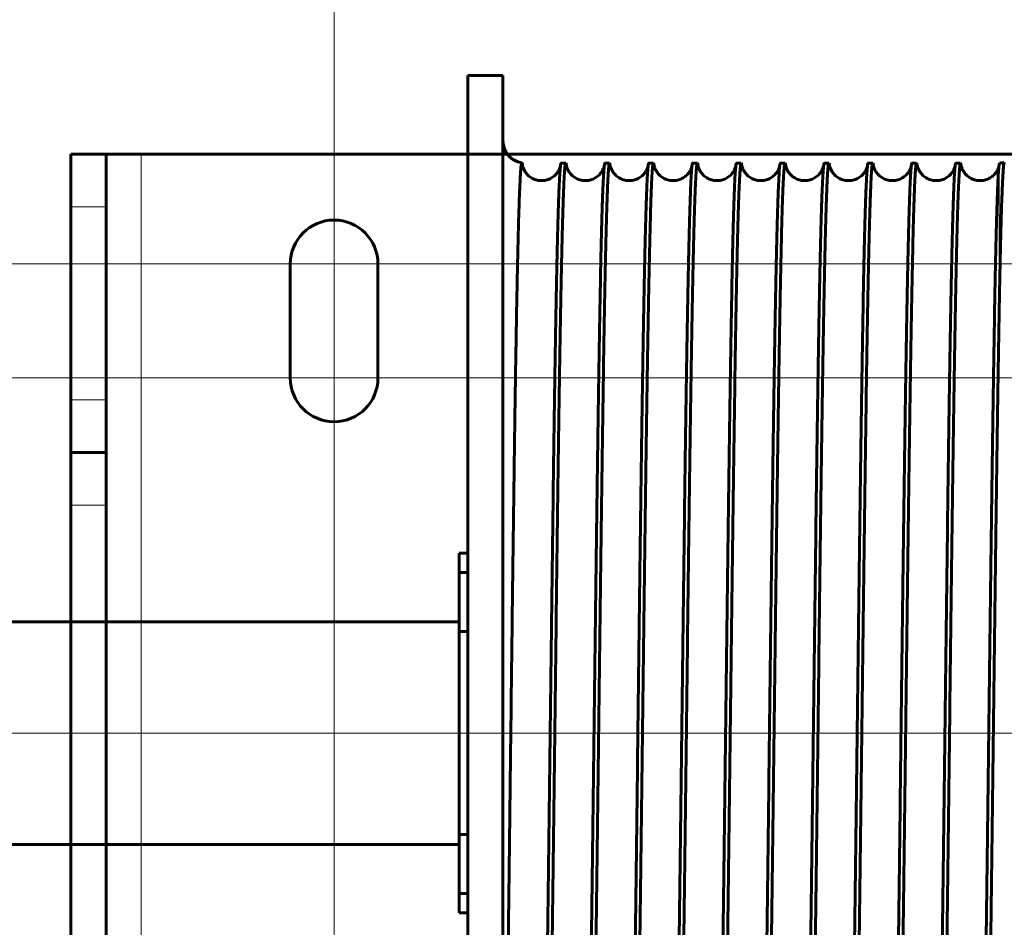
# Model space of a CAD drawing. Units: millimetres. Extents: x 0 to 1260, y 0 to 594.
# Drawn here: x 654 to 656, y 188 to 190 of the extents above; entities that cross this region are included whole.
import ezdxf

# ---------------------------------------------------------------- set-up
doc = ezdxf.new("R2010")
doc.units = ezdxf.units.MM
for name, pattern in [('K5LT_AXLED', [19.5, 15, -1.5, 1.5, -1.5]), ('K5LT_BASIC', [0]), ('K5LT_THIN', [0])]:
    doc.linetypes.add(name, pattern=pattern)
doc.layers.add('Системный слой', color=7, linetype='Continuous')

# ---------------------------------------------------------------- blocks, each defined once
blk = doc.blocks.new('U203')
at = {"layer": 'Системный слой', "color": 30, "linetype": 'K5LT_AXLED', "lineweight": 18, "true_color": 0xff8000}
for p, q in [((654.7108, 191.2935), (654.7108, 186.891)), ((654.7108, 189.6485), (654.7108, 185.246)), ((656.7983, 189.206), (652.6233, 189.206)), ((658.4258, 189.206), (654.2508, 189.206)), ((656.7983, 188.9785), (652.6233, 188.9785)), ((658.4258, 188.9785), (654.2508, 188.9785)), ((658.8633, 188.2698), (652.1858, 188.2698))]:
    blk.add_line(p, q, dxfattribs=at)
at = {"layer": 'Системный слой', "color": 5, "linetype": 'K5LT_BASIC', "lineweight": 60, "true_color": 0x0000ff}
for p, q in [((654.1858, 189.3198), (654.1858, 189.4248)), ((654.1858, 189.4248), (654.2558, 189.4248)), ((654.2558, 189.4248), (654.3258, 189.4248)), ((654.2558, 189.4248), (654.2558, 189.3198)), ((654.3258, 189.4248), (656.7233, 189.4248)), ((654.1858, 188.9348), (654.1858, 189.3198)), ((654.2558, 188.9348), (654.2558, 189.3198)), ((654.6233, 188.9785), (654.6233, 189.206)), ((654.7983, 189.206), (654.7983, 188.9785)), ((654.1858, 188.9348), (654.1858, 188.8298)), ((654.2558, 188.9348), (654.2558, 188.8298)), ((654.1858, 188.7248), (654.1858, 188.8298)), ((654.1858, 188.8298), (654.2558, 188.8298)), ((654.2558, 188.7248), (654.2558, 188.8298)), ((654.1858, 188.7248), (654.1858, 187.8148)), ((654.2558, 188.7248), (654.2558, 187.8148))]:
    blk.add_line(p, q, dxfattribs=at)
at = {"layer": 'Системный слой', "color": 7, "linetype": 'K5LT_THIN', "lineweight": 18}
for p, q in [((654.3258, 187.1148), (654.3258, 189.4248)), ((654.1858, 189.3198), (654.2558, 189.3198)), ((654.1858, 188.9348), (654.2558, 188.9348)), ((654.2558, 188.7248), (654.1858, 188.7248))]:
    blk.add_line(p, q, dxfattribs=at)
at = {"layer": 'Системный слой', "color": 5, "linetype": 'K5LT_BASIC', "lineweight": 60, "true_color": 0x0000ff}
for centre, start, end in [((654.7108, 189.206), 0, 180), ((654.7108, 188.9785), 180, 0)]:
    blk.add_arc(centre, 0.0875, start, end, dxfattribs=at)

msp = doc.modelspace()

# ---------------------------------------------------------------- linework, layer by layer
at = {"layer": 'Системный слой', "color": 5, "linetype": 'K5LT_BASIC', "lineweight": 60, "true_color": 0x0000ff}
for p, q in [((655.04773, 189.58229), (654.97773, 189.58229)), ((654.97773, 189.58229), (654.97773, 186.95729)), ((655.04773, 189.58229), (655.04773, 186.95729)), ((655.17294, 189.40729), (655.16371, 189.40729)), ((655.26044, 189.40729), (655.25121, 189.40729)), ((655.34794, 189.40729), (655.33871, 189.40729)), ((655.43544, 189.40729), (655.42621, 189.40729)), ((655.52294, 189.40729), (655.51371, 189.40729)), ((655.61044, 189.40729), (655.60121, 189.40729)), ((655.69794, 189.40729), (655.68871, 189.40729)), ((655.78544, 189.40729), (655.77621, 189.40729)), ((655.87294, 189.40729), (655.86371, 189.40729)), ((655.96044, 189.40729), (655.95121, 189.40729)), ((654.97773, 188.62854), (654.96023, 188.62854)), ((654.96023, 188.62854), (654.96023, 188.58996)), ((654.96023, 188.58996), (654.96023, 188.47229)), ((654.97773, 188.58996), (654.96023, 188.58996)), ((638.56582, 188.49204), (654.96023, 188.49204)), ((654.96023, 188.47229), (654.96023, 188.06729)), ((654.97773, 188.47229), (654.96023, 188.47229)), ((654.96023, 188.06729), (654.96023, 187.94961)), ((654.97773, 188.06729), (654.96023, 188.06729)), ((654.96023, 188.04754), (638.56582, 188.04754)), ((654.96023, 187.94961), (654.96023, 187.91104)), ((654.97773, 187.94961), (654.96023, 187.94961)), ((654.97773, 187.91104), (654.96023, 187.91104))]:
    msp.add_line(p, q, dxfattribs=at)
at = {"layer": 'Системный слой', "color": 7, "linetype": 'K5LT_THIN', "lineweight": 18}
msp.add_line((656.0375, 189.10255), (656.0375, 189.40299), dxfattribs=at)
at = {"layer": 'Системный слой', "color": 30, "linetype": 'K5LT_AXLED', "lineweight": 18, "true_color": 0xff8000}
msp.add_line((607.2633, 188.26979), (659.47579, 188.26979), dxfattribs=at)
at = {"layer": 'Системный слой', "color": 5, "linetype": 'K5LT_BASIC', "lineweight": 60, "true_color": 0x0000ff}
for centre, radius, start, end in [((655.09148, 189.45104), 0.04375, 180.00059, 261.9968), ((655.07187, 189.40135), 0.01494, 1.78769, 25.22382), ((656.04051, 189.40449), 0.00336, 123.42669, 206.4192), ((656.0375, 189.45979), 0.0525, 271.32309, 281.35452)]:
    msp.add_arc(centre, radius, start, end, dxfattribs=at)
for points, knots in [([(655.04773, 189.45104), (655.04773, 189.44977), (655.04782, 189.44763), (655.04821, 189.44446), (655.04866, 189.44195), (655.0493, 189.43935), (655.05011, 189.43672), (655.05111, 189.43411), (655.05228, 189.43156), (655.05373, 189.42885), (655.0557, 189.42576), (655.05829, 189.42242), (655.06117, 189.41941), (655.06376, 189.41715), (655.06592, 189.41551), (655.06777, 189.41425), (655.06952, 189.41319), (655.07109, 189.41232), (655.07253, 189.4116), (655.0739, 189.41097), (655.07515, 189.41045), (655.07614, 189.41007), (655.07674, 189.40985), (655.07705, 189.40974), (655.07722, 189.40968), (655.0773, 189.40965), (655.07732, 189.40965), (655.07725, 189.40967), (655.0771, 189.40972), (655.07683, 189.40982), (655.07657, 189.40991), (655.07642, 189.40996)], [0, 0, 0, 0, 2.9090909, 4.3636364, 5.8181818, 7.2727273, 8.7272727, 10.1818182, 11.6363636, 13.0909091, 15.030303, 17.4545455, 19.8276094, 21.6646465, 22.9144781, 24.1131313, 25.15814, 26.1006825, 26.8894713, 27.6269724, 28.3524978, 29.0300479, 29.5723353, 29.9396112, 30.2191629, 30.4982778, 30.7773927, 31.060439, 31.3552795, 31.669777, 32, 32, 32, 32]), ([(655.08539, 189.40772), (655.0853, 189.40773), (655.0848, 189.4074), (655.08382, 189.40257), (655.08241, 189.38505), (655.08089, 189.35384), (655.07937, 189.30974), (655.07794, 189.25712), (655.07664, 189.20053), (655.07552, 189.14513), (655.07461, 189.09639), (655.07386, 189.05297), (655.07318, 189.01189), (655.07273, 188.98344), (655.0725, 188.96895)], [0, 0, 0, 0, 0.3084995, 1.698024, 3.2930139, 5.111228, 6.8621238, 8.5271164, 10.0965006, 11.4279991, 12.5127326, 13.3373821, 14.1664712, 15, 15, 15, 15]), ([(655.08676, 189.40208), (655.08678, 189.40203), (655.0868, 189.40182), (655.08707, 189.40057), (655.08782, 189.39796), (655.08963, 189.3934), (655.09302, 189.388), (655.09658, 189.38386), (655.10043, 189.38043), (655.10459, 189.3776), (655.10903, 189.37535), (655.11369, 189.37368), (655.11851, 189.37261), (655.12341, 189.37216), (655.12831, 189.37232), (655.13316, 189.37309), (655.13785, 189.37445), (655.14233, 189.37638), (655.14652, 189.37884), (655.15034, 189.38178), (655.15374, 189.38513), (655.15664, 189.38878), (655.15898, 189.39259), (655.16072, 189.39631), (655.16179, 189.39945), (655.16221, 189.40115), (655.16232, 189.4017), (655.16235, 189.40185)], [0, 0, 0, 0, 2.0158155, 4.0258797, 6.035944, 8.0396406, 9.198244, 10.104541, 10.9122562, 11.6741509, 12.4091628, 13.1296005, 13.8418668, 14.5497803, 15.2560043, 15.9627953, 16.6725348, 17.3882994, 18.1147345, 18.8596789, 19.6374785, 20.4759519, 21.4250117, 22.5916265, 24.1980717, 26.3751361, 28, 28, 28, 28]), ([(655.17426, 189.40208), (655.17428, 189.40203), (655.1743, 189.40182), (655.17457, 189.40057), (655.17532, 189.39796), (655.17713, 189.3934), (655.18052, 189.388), (655.18408, 189.38386), (655.18793, 189.38043), (655.19209, 189.3776), (655.19653, 189.37535), (655.20119, 189.37368), (655.20601, 189.37261), (655.2109, 189.37216), (655.21581, 189.37232), (655.22066, 189.37309), (655.22535, 189.37445), (655.22983, 189.37638), (655.23402, 189.37884), (655.23784, 189.38178), (655.24124, 189.38513), (655.24414, 189.38878), (655.24648, 189.39259), (655.24822, 189.39632), (655.24929, 189.39945), (655.24971, 189.40115), (655.24982, 189.4017), (655.24985, 189.40185)], [0, 0, 0, 0, 2.0158455, 4.025973, 6.0361005, 8.0397531, 9.1983501, 10.1046459, 10.9123683, 11.6742578, 12.4092708, 13.1297136, 13.8419884, 14.5499134, 15.2561516, 15.9629595, 16.6727186, 17.3885057, 18.1149671, 18.8599436, 19.6377859, 20.476324, 21.4254271, 22.5921335, 24.1988188, 26.3734682, 28, 28, 28, 28]), ([(655.26176, 189.40208), (655.26178, 189.40203), (655.2618, 189.40182), (655.26207, 189.40057), (655.26282, 189.39796), (655.26463, 189.3934), (655.26802, 189.388), (655.27158, 189.38386), (655.27543, 189.38043), (655.27959, 189.3776), (655.28403, 189.37535), (655.28869, 189.37368), (655.29351, 189.37261), (655.2984, 189.37216), (655.30331, 189.37232), (655.30816, 189.37309), (655.31285, 189.37445), (655.31733, 189.37638), (655.32152, 189.37884), (655.32534, 189.38178), (655.32874, 189.38513), (655.33164, 189.38878), (655.33398, 189.39259), (655.33572, 189.39632), (655.33679, 189.39945), (655.33721, 189.40115), (655.33732, 189.4017), (655.33735, 189.40185)], [0, 0, 0, 0, 2.0158756, 4.0260662, 6.0362567, 8.0398596, 9.1984476, 10.1047401, 10.912468, 11.6743508, 12.4093633, 13.1298098, 13.8420916, 14.5500265, 15.2562775, 15.9631009, 16.672878, 17.3886863, 18.1151724, 18.8601794, 19.6380626, 20.4766633, 21.4258084, 22.5926046, 24.1995256, 26.3718035, 28, 28, 28, 28]), ([(655.34926, 189.40208), (655.34928, 189.40203), (655.3493, 189.40182), (655.34957, 189.40057), (655.35032, 189.39796), (655.35213, 189.3934), (655.35552, 189.388), (655.35908, 189.38386), (655.36293, 189.38043), (655.36709, 189.3776), (655.37153, 189.37535), (655.37619, 189.37368), (655.381, 189.37261), (655.3859, 189.37216), (655.39081, 189.37232), (655.39566, 189.37309), (655.40035, 189.37445), (655.40483, 189.37638), (655.40902, 189.37884), (655.41284, 189.38178), (655.41624, 189.38513), (655.41914, 189.38878), (655.42148, 189.39259), (655.42322, 189.39632), (655.42429, 189.39945), (655.42471, 189.40115), (655.42482, 189.4017), (655.42485, 189.40185)], [0, 0, 0, 0, 2.0159059, 4.0261593, 6.0364127, 8.0399602, 9.1985365, 10.1048236, 10.9125552, 11.6744299, 12.4094403, 13.129889, 13.8421763, 14.5501197, 15.256382, 15.9632193, 16.6730131, 17.388841, 18.1153503, 18.8603862, 19.6383087, 20.4769698, 21.4261556, 22.5930397, 24.200192, 26.370142, 28, 28, 28, 28]), ([(655.43676, 189.40208), (655.43678, 189.40203), (655.43679, 189.40182), (655.43707, 189.40057), (655.43782, 189.39796), (655.43963, 189.3934), (655.44302, 189.388), (655.44658, 189.38386), (655.45043, 189.38043), (655.45459, 189.3776), (655.45903, 189.37535), (655.46369, 189.37368), (655.4685, 189.37261), (655.4734, 189.37216), (655.47831, 189.37232), (655.48316, 189.37309), (655.48785, 189.37445), (655.49233, 189.37638), (655.49652, 189.37884), (655.50034, 189.38178), (655.50374, 189.38513), (655.50664, 189.38878), (655.50898, 189.39259), (655.51072, 189.39632), (655.51179, 189.39945), (655.51221, 189.40114), (655.51232, 189.4017), (655.51235, 189.40185)], [0, 0, 0, 0, 2.0159363, 4.0262523, 6.0365683, 8.0400548, 9.1986166, 10.1048966, 10.9126299, 11.6744949, 12.4095019, 13.1299513, 13.8422427, 14.5501931, 15.2564651, 15.963315, 16.6731239, 17.3889698, 18.115501, 18.8605642, 19.638524, 20.4772435, 21.4264688, 22.5934389, 24.2008183, 26.3684837, 28, 28, 28, 28]), ([(655.52426, 189.40208), (655.52428, 189.40203), (655.52429, 189.40182), (655.52457, 189.40057), (655.52532, 189.39796), (655.52713, 189.3934), (655.53052, 189.388), (655.53408, 189.38386), (655.53793, 189.38043), (655.54209, 189.3776), (655.54653, 189.37535), (655.55119, 189.37368), (655.556, 189.37261), (655.5609, 189.37216), (655.56581, 189.37232), (655.57065, 189.37309), (655.57535, 189.37445), (655.57983, 189.37638), (655.58402, 189.37884), (655.58784, 189.38178), (655.59124, 189.38513), (655.59414, 189.38879), (655.59649, 189.39259), (655.59822, 189.39632), (655.59929, 189.39945), (655.59971, 189.40114), (655.59982, 189.4017), (655.59985, 189.40185)], [0, 0, 0, 0, 2.0159669, 4.0263452, 6.0367236, 8.0401434, 9.1986882, 10.1049589, 10.9126922, 11.674546, 12.4095481, 13.1299966, 13.8422905, 14.5502465, 15.2565269, 15.9633877, 16.6732104, 17.3890729, 18.1156242, 18.8607132, 19.6387088, 20.4774844, 21.4267478, 22.5938022, 24.2014044, 26.3668287, 28, 28, 28, 28]), ([(655.61176, 189.40208), (655.61178, 189.40203), (655.61179, 189.40182), (655.61207, 189.40057), (655.61282, 189.39796), (655.61463, 189.3934), (655.61802, 189.388), (655.62158, 189.38386), (655.62543, 189.38043), (655.62959, 189.3776), (655.63403, 189.37535), (655.63869, 189.37368), (655.6435, 189.37261), (655.6484, 189.37216), (655.65331, 189.37232), (655.65815, 189.37309), (655.66285, 189.37445), (655.66733, 189.37638), (655.67152, 189.37884), (655.67535, 189.38178), (655.67874, 189.38513), (655.68165, 189.38879), (655.68399, 189.3926), (655.68572, 189.39632), (655.68679, 189.39944), (655.68721, 189.40114), (655.68732, 189.4017), (655.68735, 189.40185)], [0, 0, 0, 0, 2.0159976, 4.0264381, 6.0368785, 8.0402258, 9.198751, 10.1050105, 10.9127419, 11.6745831, 12.4095787, 13.1300249, 13.8423199, 14.55028, 15.2565672, 15.9634376, 16.6732725, 17.3891501, 18.1157201, 18.8608332, 19.6388627, 20.4776923, 21.4269926, 22.5941294, 24.20195, 26.365177, 28, 28, 28, 28]), ([(655.69926, 189.40208), (655.69928, 189.40203), (655.69929, 189.40182), (655.69957, 189.40057), (655.70032, 189.39796), (655.70213, 189.3934), (655.70552, 189.388), (655.70908, 189.38386), (655.71293, 189.38043), (655.71709, 189.3776), (655.72153, 189.37535), (655.72619, 189.37368), (655.731, 189.37261), (655.7359, 189.37216), (655.74081, 189.37232), (655.74565, 189.37309), (655.75035, 189.37445), (655.75483, 189.37638), (655.75902, 189.37884), (655.76285, 189.38178), (655.76624, 189.38513), (655.76915, 189.38879), (655.77149, 189.3926), (655.77322, 189.39632), (655.77429, 189.39944), (655.77471, 189.40114), (655.77482, 189.4017), (655.77485, 189.40185)], [0, 0, 0, 0, 2.0160284, 4.0265308, 6.0370332, 8.0403027, 9.1988054, 10.1050516, 10.9127793, 11.6746064, 12.409594, 13.1300365, 13.842331, 14.5502937, 15.2565863, 15.9634648, 16.6733104, 17.3892016, 18.1157889, 18.8609245, 19.6389862, 20.4778677, 21.4272035, 22.5944209, 24.202456, 26.3635285, 28, 28, 28, 28]), ([(655.78676, 189.40208), (655.78678, 189.40203), (655.78679, 189.40182), (655.78707, 189.40057), (655.78782, 189.39796), (655.78963, 189.3934), (655.79302, 189.388), (655.79658, 189.38386), (655.80043, 189.38043), (655.80459, 189.3776), (655.80903, 189.37535), (655.81369, 189.37368), (655.8185, 189.37261), (655.8234, 189.37216), (655.82831, 189.37232), (655.83315, 189.37309), (655.83785, 189.37445), (655.84233, 189.37638), (655.84652, 189.37884), (655.85035, 189.38178), (655.85374, 189.38513), (655.85665, 189.38879), (655.85899, 189.3926), (655.86072, 189.39632), (655.86179, 189.39944), (655.86221, 189.40114), (655.86232, 189.4017), (655.86235, 189.40185)], [0, 0, 0, 0, 2.0160594, 4.0266235, 6.0371876, 8.0403733, 9.198851, 10.105082, 10.9128042, 11.6746156, 12.4095937, 13.1300309, 13.8423236, 14.5502874, 15.256584, 15.963469, 16.6733239, 17.3892273, 18.1158302, 18.8609867, 19.6390788, 20.4780102, 21.4273802, 22.5946763, 24.2029215, 26.3618833, 28, 28, 28, 28]), ([(655.87426, 189.40208), (655.87428, 189.40203), (655.87429, 189.40182), (655.87457, 189.40057), (655.87532, 189.39796), (655.87713, 189.3934), (655.88052, 189.388), (655.88408, 189.38386), (655.88793, 189.38043), (655.89209, 189.3776), (655.89653, 189.37535), (655.90119, 189.37368), (655.906, 189.37261), (655.9109, 189.37216), (655.91581, 189.37232), (655.92065, 189.37309), (655.92535, 189.37445), (655.92983, 189.37638), (655.93402, 189.37884), (655.93785, 189.38178), (655.94125, 189.38513), (655.94415, 189.38879), (655.94649, 189.3926), (655.94822, 189.39632), (655.94929, 189.39944), (655.94971, 189.40114), (655.94982, 189.4017), (655.94985, 189.40185)], [0, 0, 0, 0, 2.0160905, 4.0267161, 6.0373417, 8.0404381, 9.198888, 10.1051019, 10.9128166, 11.6746109, 12.409578, 13.1300085, 13.8422978, 14.5502612, 15.2565602, 15.9634504, 16.6733131, 17.3892271, 18.1158441, 18.86102, 19.6391408, 20.4781198, 21.4275227, 22.5948957, 24.203347, 26.3602414, 28, 28, 28, 28]), ([(655.96176, 189.40208), (655.96178, 189.40203), (655.96179, 189.40182), (655.96207, 189.40057), (655.96282, 189.39796), (655.96463, 189.3934), (655.96802, 189.388), (655.97158, 189.38386), (655.97543, 189.38043), (655.97959, 189.3776), (655.98403, 189.37535), (655.98869, 189.37368), (655.9935, 189.37261), (655.9984, 189.37216), (656.00331, 189.37232), (656.00815, 189.37309), (656.01285, 189.37445), (656.01733, 189.37638), (656.02152, 189.37884), (656.02535, 189.38178), (656.02875, 189.38513), (656.03165, 189.38879), (656.03399, 189.3926), (656.03572, 189.39632), (656.03679, 189.39944), (656.03721, 189.40114), (656.03732, 189.4017), (656.03735, 189.40185)], [0, 0, 0, 0, 2.0161217, 4.0268086, 6.0374954, 8.0404968, 9.1989163, 10.105111, 10.9128166, 11.6745922, 12.4095468, 13.129969, 13.8422535, 14.5502151, 15.2565151, 15.963409, 16.6732779, 17.3892011, 18.1158307, 18.8610244, 19.6391721, 20.4781965, 21.4276311, 22.5950792, 24.2037323, 26.3586026, 28, 28, 28, 28]), ([(656.0375, 189.10255), (656.03786, 189.12251), (656.03857, 189.16053), (656.03963, 189.21175), (656.04079, 189.26228), (656.04205, 189.30957), (656.04341, 189.35067), (656.04466, 189.37865), (656.04579, 189.39625), (656.04681, 189.40598), (656.0475, 189.40825), (656.04784, 189.40832)], [0, 0, 0, 0, 1.1890926, 2.3794868, 3.5711828, 5.1644497, 6.7616216, 8.3626986, 9.5687132, 10.7760294, 12, 12, 12, 12]), ([(655.06339, 188.27543), (655.06381, 188.31014), (655.06464, 188.37785), (655.06589, 188.47977), (655.06714, 188.57963), (655.06841, 188.67932), (655.06966, 188.77263), (655.07079, 188.85366), (655.07171, 188.91722), (655.07226, 188.95353), (655.0725, 188.96893)], [0, 0, 0, 0, 1.6682874, 3.2061784, 4.7488282, 6.3001269, 7.8597851, 9.1654215, 10.2128564, 11, 11, 11, 11]), ([(655.04773, 187.20674), (655.04773, 187.20678), (655.04773, 187.20684), (655.04774, 187.20692), (655.04774, 187.20705), (655.04774, 187.20723), (655.04774, 187.20745), (655.04774, 187.20772), (655.04775, 187.20811), (655.04776, 187.20872), (655.04777, 187.20966), (655.04779, 187.21087), (655.04782, 187.21231), (655.04786, 187.21431), (655.04792, 187.21739), (655.04801, 187.22169), (655.04814, 187.22748), (655.04831, 187.23514), (655.04854, 187.24573), (655.04887, 187.26066), (655.04931, 187.28121), (655.04984, 187.30752), (655.05044, 187.33809), (655.05105, 187.37069), (655.05164, 187.40433), (655.05225, 187.43983), (655.05289, 187.4791), (655.05359, 187.52354), (655.05436, 187.57405), (655.05519, 187.63123), (655.05608, 187.69493), (655.05702, 187.76474), (655.05802, 187.84037), (655.05905, 187.92139), (655.06012, 188.00675), (655.06121, 188.09575), (655.0623, 188.18533), (655.06304, 188.24612), (655.06339, 188.27543)], [0, 0, 0, 0, 0.0175735, 0.035147, 0.0526325, 0.069895, 0.0870512, 0.1056364, 0.1291142, 0.163245, 0.2156444, 0.2788792, 0.3470721, 0.4557444, 0.6340279, 0.9093874, 1.2684068, 1.7483953, 2.3966914, 3.3186802, 4.6004597, 6.2160024, 8.0033144, 9.7639594, 11.4738826, 13.2201066, 15.0894945, 17.1063248, 19.2211551, 21.4163628, 23.6500463, 25.912124, 28.1783172, 30.4289198, 32.6543075, 34.8494288, 37.0243654, 39, 39, 39, 39])]:
    msp.add_open_spline(points, degree=3, knots=knots, dxfattribs=at)
for points in [[(655.11996, 187.13229), (655.1204, 187.13229), (655.12128, 187.13569), (655.1226, 187.15097), (655.12392, 187.17627), (655.12524, 187.21139), (655.12656, 187.25599), (655.12788, 187.30968), (655.1292, 187.37197), (655.13052, 187.44232), (655.13184, 187.52009), (655.13315, 187.60458), (655.13447, 187.69503), (655.13579, 187.79063), (655.13711, 187.89054), (655.13843, 187.99384), (655.13975, 188.09961), (655.14107, 188.20692), (655.14239, 188.31478), (655.14371, 188.42224), (655.14503, 188.52834), (655.14635, 188.63212), (655.14766, 188.73265), (655.14898, 188.82902), (655.1503, 188.92039), (655.15162, 189.00592), (655.15294, 189.08485), (655.15426, 189.15648), (655.15558, 189.22015), (655.1569, 189.2753), (655.15822, 189.32144), (655.15954, 189.35815), (655.16086, 189.3851), (655.16174, 189.3964), (655.16218, 189.40036)], [(655.17294, 189.40729), (655.1725, 189.40729), (655.17162, 189.40388), (655.1703, 189.38861), (655.16898, 189.3633), (655.16766, 189.32818), (655.16634, 189.28357), (655.16502, 189.22987), (655.1637, 189.16756), (655.16238, 189.0972), (655.16107, 189.01942), (655.15975, 188.93492), (655.15843, 188.84446), (655.15711, 188.74884), (655.15579, 188.64892), (655.15447, 188.54561), (655.15315, 188.43982), (655.15183, 188.33251), (655.15051, 188.22463), (655.14919, 188.11716), (655.14787, 188.01106), (655.14655, 187.90728), (655.14523, 187.80675), (655.14391, 187.71037), (655.1426, 187.619), (655.14128, 187.53348), (655.13996, 187.45456), (655.13864, 187.38294), (655.13732, 187.31928), (655.136, 187.26415), (655.13468, 187.21803), (655.13336, 187.18134), (655.13204, 187.15442), (655.13116, 187.14313), (655.13072, 187.13918)], [(655.16218, 189.40036), (655.16269, 189.40497), (655.1632, 189.40729), (655.16371, 189.40729)], [(655.1743, 189.40186), (655.17385, 189.40548), (655.17339, 189.40729), (655.17294, 189.40729)], [(655.20746, 187.13229), (655.2079, 187.13229), (655.20878, 187.13569), (655.2101, 187.15097), (655.21142, 187.17627), (655.21274, 187.21139), (655.21406, 187.25599), (655.21538, 187.30968), (655.2167, 187.37197), (655.21802, 187.44232), (655.21934, 187.52009), (655.22065, 187.60458), (655.22197, 187.69503), (655.22329, 187.79063), (655.22461, 187.89054), (655.22593, 187.99384), (655.22725, 188.09961), (655.22857, 188.20692), (655.22989, 188.31478), (655.23121, 188.42224), (655.23253, 188.52834), (655.23385, 188.63212), (655.23516, 188.73264), (655.23648, 188.82902), (655.2378, 188.92039), (655.23912, 189.00592), (655.24044, 189.08485), (655.24176, 189.15648), (655.24308, 189.22015), (655.2444, 189.2753), (655.24572, 189.32144), (655.24704, 189.35815), (655.24836, 189.3851), (655.24924, 189.3964), (655.24968, 189.40036)], [(655.26044, 189.40729), (655.26, 189.40729), (655.25912, 189.40388), (655.2578, 189.38861), (655.25648, 189.3633), (655.25516, 189.32818), (655.25384, 189.28357), (655.25252, 189.22987), (655.2512, 189.16756), (655.24988, 189.0972), (655.24857, 189.01942), (655.24725, 188.93492), (655.24593, 188.84446), (655.24461, 188.74884), (655.24329, 188.64892), (655.24197, 188.54561), (655.24065, 188.43982), (655.23933, 188.33251), (655.23801, 188.22463), (655.23669, 188.11716), (655.23537, 188.01106), (655.23405, 187.90728), (655.23273, 187.80674), (655.23141, 187.71037), (655.2301, 187.619), (655.22878, 187.53348), (655.22746, 187.45455), (655.22614, 187.38294), (655.22482, 187.31928), (655.2235, 187.26415), (655.22218, 187.21803), (655.22086, 187.18134), (655.21954, 187.15442), (655.21866, 187.14313), (655.21822, 187.13918)], [(655.24968, 189.40036), (655.25019, 189.40497), (655.2507, 189.40729), (655.25121, 189.40729)], [(655.2618, 189.40186), (655.26135, 189.40548), (655.26089, 189.40729), (655.26044, 189.40729)], [(655.29496, 187.13229), (655.2954, 187.13229), (655.29628, 187.13569), (655.2976, 187.15097), (655.29892, 187.17627), (655.30024, 187.21139), (655.30156, 187.25599), (655.30288, 187.30968), (655.3042, 187.37197), (655.30552, 187.44232), (655.30684, 187.52009), (655.30815, 187.60457), (655.30947, 187.69503), (655.31079, 187.79063), (655.31211, 187.89053), (655.31343, 187.99384), (655.31475, 188.09961), (655.31607, 188.20691), (655.31739, 188.31478), (655.31871, 188.42224), (655.32003, 188.52834), (655.32135, 188.63211), (655.32266, 188.73264), (655.32398, 188.82902), (655.3253, 188.92039), (655.32662, 189.00592), (655.32794, 189.08485), (655.32926, 189.15647), (655.33058, 189.22015), (655.3319, 189.2753), (655.33322, 189.32144), (655.33454, 189.35815), (655.33586, 189.3851), (655.33674, 189.3964), (655.33717, 189.40036)], [(655.34794, 189.40729), (655.3475, 189.40729), (655.34662, 189.40388), (655.3453, 189.38861), (655.34398, 189.3633), (655.34266, 189.32818), (655.34134, 189.28357), (655.34002, 189.22987), (655.3387, 189.16756), (655.33738, 189.0972), (655.33607, 189.01942), (655.33475, 188.93492), (655.33343, 188.84446), (655.33211, 188.74884), (655.33079, 188.64892), (655.32947, 188.54561), (655.32815, 188.43982), (655.32683, 188.33251), (655.32551, 188.22463), (655.32419, 188.11716), (655.32287, 188.01106), (655.32155, 187.90728), (655.32023, 187.80674), (655.31891, 187.71037), (655.3176, 187.619), (655.31628, 187.53348), (655.31496, 187.45455), (655.31364, 187.38294), (655.31232, 187.31928), (655.311, 187.26415), (655.30968, 187.21803), (655.30836, 187.18134), (655.30704, 187.15442), (655.30616, 187.14313), (655.30572, 187.13918)], [(655.33717, 189.40036), (655.33769, 189.40497), (655.3382, 189.40729), (655.33871, 189.40729)], [(655.3493, 189.40186), (655.34885, 189.40548), (655.34839, 189.40729), (655.34794, 189.40729)], [(655.38246, 187.13229), (655.3829, 187.13229), (655.38378, 187.13569), (655.3851, 187.15097), (655.38642, 187.17627), (655.38774, 187.21139), (655.38906, 187.25599), (655.39038, 187.30967), (655.3917, 187.37197), (655.39302, 187.44232), (655.39434, 187.52009), (655.39565, 187.60457), (655.39697, 187.69503), (655.39829, 187.79063), (655.39961, 187.89053), (655.40093, 187.99384), (655.40225, 188.09961), (655.40357, 188.20691), (655.40489, 188.31478), (655.40621, 188.42224), (655.40753, 188.52834), (655.40885, 188.63211), (655.41016, 188.73264), (655.41148, 188.82902), (655.4128, 188.92039), (655.41412, 189.00592), (655.41544, 189.08485), (655.41676, 189.15647), (655.41808, 189.22015), (655.4194, 189.2753), (655.42072, 189.32144), (655.42204, 189.35815), (655.42336, 189.3851), (655.42424, 189.3964), (655.42467, 189.40036)], [(655.43544, 189.40729), (655.435, 189.40729), (655.43412, 189.40388), (655.4328, 189.38861), (655.43148, 189.3633), (655.43016, 189.32818), (655.42884, 189.28357), (655.42752, 189.22987), (655.4262, 189.16756), (655.42488, 189.0972), (655.42357, 189.01942), (655.42225, 188.93492), (655.42093, 188.84446), (655.41961, 188.74884), (655.41829, 188.64892), (655.41697, 188.54561), (655.41565, 188.43982), (655.41433, 188.33251), (655.41301, 188.22463), (655.41169, 188.11716), (655.41037, 188.01106), (655.40905, 187.90727), (655.40773, 187.80674), (655.40641, 187.71037), (655.4051, 187.619), (655.40378, 187.53348), (655.40246, 187.45455), (655.40114, 187.38294), (655.39982, 187.31928), (655.3985, 187.26415), (655.39718, 187.21803), (655.39586, 187.18134), (655.39454, 187.15442), (655.39366, 187.14313), (655.39322, 187.13918)], [(655.42467, 189.40036), (655.42519, 189.40497), (655.4257, 189.40729), (655.42621, 189.40729)], [(655.4368, 189.40186), (655.43635, 189.40548), (655.43589, 189.40729), (655.43544, 189.40729)], [(655.46996, 187.13229), (655.4704, 187.13229), (655.47128, 187.13569), (655.4726, 187.15097), (655.47392, 187.17627), (655.47524, 187.21139), (655.47656, 187.25599), (655.47788, 187.30967), (655.4792, 187.37197), (655.48052, 187.44232), (655.48184, 187.52009), (655.48315, 187.60457), (655.48447, 187.69503), (655.48579, 187.79063), (655.48711, 187.89053), (655.48843, 187.99383), (655.48975, 188.09961), (655.49107, 188.20691), (655.49239, 188.31478), (655.49371, 188.42224), (655.49503, 188.52833), (655.49635, 188.63211), (655.49766, 188.73264), (655.49898, 188.82902), (655.5003, 188.92038), (655.50162, 189.00592), (655.50294, 189.08485), (655.50426, 189.15647), (655.50558, 189.22015), (655.5069, 189.2753), (655.50822, 189.32144), (655.50954, 189.35815), (655.51086, 189.3851), (655.51174, 189.3964), (655.51217, 189.40036)], [(655.52294, 189.40729), (655.5225, 189.40729), (655.52162, 189.40388), (655.5203, 189.38861), (655.51898, 189.3633), (655.51766, 189.32818), (655.51634, 189.28357), (655.51502, 189.22987), (655.5137, 189.16756), (655.51238, 189.0972), (655.51107, 189.01942), (655.50975, 188.93492), (655.50843, 188.84446), (655.50711, 188.74884), (655.50579, 188.64892), (655.50447, 188.54561), (655.50315, 188.43982), (655.50183, 188.3325), (655.50051, 188.22463), (655.49919, 188.11716), (655.49787, 188.01106), (655.49655, 187.90727), (655.49523, 187.80674), (655.49391, 187.71036), (655.4926, 187.619), (655.49128, 187.53348), (655.48996, 187.45455), (655.48864, 187.38294), (655.48732, 187.31928), (655.486, 187.26415), (655.48468, 187.21803), (655.48336, 187.18134), (655.48204, 187.15442), (655.48116, 187.14313), (655.48072, 187.13918)], [(655.51217, 189.40036), (655.51269, 189.40497), (655.5132, 189.40729), (655.51371, 189.40729)], [(655.5243, 189.40186), (655.52385, 189.40548), (655.52339, 189.40729), (655.52294, 189.40729)], [(655.55746, 187.13229), (655.5579, 187.13229), (655.55878, 187.13569), (655.5601, 187.15097), (655.56142, 187.17627), (655.56274, 187.21139), (655.56406, 187.25599), (655.56538, 187.30967), (655.5667, 187.37197), (655.56802, 187.44232), (655.56933, 187.52009), (655.57065, 187.60457), (655.57197, 187.69503), (655.57329, 187.79063), (655.57461, 187.89053), (655.57593, 187.99383), (655.57725, 188.09961), (655.57857, 188.20691), (655.57989, 188.31478), (655.58121, 188.42224), (655.58253, 188.52833), (655.58385, 188.63211), (655.58516, 188.73264), (655.58648, 188.82902), (655.5878, 188.92038), (655.58912, 189.00592), (655.59044, 189.08485), (655.59176, 189.15647), (655.59308, 189.22015), (655.5944, 189.2753), (655.59572, 189.32144), (655.59704, 189.35815), (655.59836, 189.3851), (655.59924, 189.3964), (655.59967, 189.40036)], [(655.61044, 189.40729), (655.61, 189.40729), (655.60912, 189.40388), (655.6078, 189.38861), (655.60648, 189.3633), (655.60516, 189.32818), (655.60384, 189.28357), (655.60252, 189.22987), (655.6012, 189.16756), (655.59988, 189.0972), (655.59857, 189.01942), (655.59725, 188.93492), (655.59593, 188.84446), (655.59461, 188.74884), (655.59329, 188.64892), (655.59197, 188.54561), (655.59065, 188.43982), (655.58933, 188.3325), (655.58801, 188.22463), (655.58669, 188.11716), (655.58537, 188.01106), (655.58405, 187.90727), (655.58273, 187.80674), (655.58141, 187.71036), (655.5801, 187.619), (655.57878, 187.53348), (655.57746, 187.45455), (655.57614, 187.38294), (655.57482, 187.31928), (655.5735, 187.26414), (655.57218, 187.21803), (655.57086, 187.18134), (655.56954, 187.15442), (655.56866, 187.14313), (655.56822, 187.13918)], [(655.59967, 189.40036), (655.60019, 189.40497), (655.6007, 189.40729), (655.60121, 189.40729)], [(655.6118, 189.40186), (655.61135, 189.40548), (655.61089, 189.40729), (655.61044, 189.40729)], [(655.64496, 187.13229), (655.6454, 187.13229), (655.64628, 187.13569), (655.6476, 187.15097), (655.64892, 187.17627), (655.65024, 187.21139), (655.65156, 187.25598), (655.65288, 187.30967), (655.6542, 187.37197), (655.65552, 187.44232), (655.65683, 187.52009), (655.65815, 187.60457), (655.65947, 187.69503), (655.66079, 187.79063), (655.66211, 187.89053), (655.66343, 187.99383), (655.66475, 188.09961), (655.66607, 188.20691), (655.66739, 188.31478), (655.66871, 188.42224), (655.67003, 188.52833), (655.67135, 188.63211), (655.67266, 188.73264), (655.67398, 188.82902), (655.6753, 188.92038), (655.67662, 189.00591), (655.67794, 189.08485), (655.67926, 189.15647), (655.68058, 189.22014), (655.6819, 189.2753), (655.68322, 189.32144), (655.68454, 189.35815), (655.68586, 189.3851), (655.68674, 189.3964), (655.68717, 189.40036)], [(655.69794, 189.40729), (655.6975, 189.40729), (655.69662, 189.40388), (655.6953, 189.38861), (655.69398, 189.3633), (655.69266, 189.32818), (655.69134, 189.28357), (655.69002, 189.22987), (655.6887, 189.16756), (655.68738, 189.0972), (655.68607, 189.01942), (655.68475, 188.93492), (655.68343, 188.84446), (655.68211, 188.74884), (655.68079, 188.64892), (655.67947, 188.54561), (655.67815, 188.43982), (655.67683, 188.3325), (655.67551, 188.22463), (655.67419, 188.11716), (655.67287, 188.01106), (655.67155, 187.90727), (655.67023, 187.80674), (655.66891, 187.71036), (655.6676, 187.619), (655.66628, 187.53348), (655.66496, 187.45455), (655.66364, 187.38294), (655.66232, 187.31928), (655.661, 187.26414), (655.65968, 187.21803), (655.65836, 187.18134), (655.65704, 187.15442), (655.65616, 187.14313), (655.65572, 187.13918)], [(655.68717, 189.40036), (655.68769, 189.40497), (655.6882, 189.40729), (655.68871, 189.40729)], [(655.6993, 189.40186), (655.69885, 189.40548), (655.69839, 189.40729), (655.69794, 189.40729)], [(655.73246, 187.13229), (655.7329, 187.13229), (655.73378, 187.13569), (655.7351, 187.15097), (655.73642, 187.17627), (655.73774, 187.21139), (655.73906, 187.25598), (655.74038, 187.30967), (655.7417, 187.37197), (655.74302, 187.44232), (655.74433, 187.52009), (655.74565, 187.60457), (655.74697, 187.69502), (655.74829, 187.79063), (655.74961, 187.89053), (655.75093, 187.99383), (655.75225, 188.09961), (655.75357, 188.20691), (655.75489, 188.31478), (655.75621, 188.42224), (655.75753, 188.52833), (655.75885, 188.63211), (655.76016, 188.73264), (655.76148, 188.82902), (655.7628, 188.92038), (655.76412, 189.00591), (655.76544, 189.08485), (655.76676, 189.15647), (655.76808, 189.22014), (655.7694, 189.2753), (655.77072, 189.32144), (655.77204, 189.35815), (655.77336, 189.3851), (655.77423, 189.3964), (655.77467, 189.40036)], [(655.78544, 189.40729), (655.785, 189.40729), (655.78412, 189.40388), (655.7828, 189.38861), (655.78148, 189.3633), (655.78016, 189.32818), (655.77884, 189.28357), (655.77752, 189.22987), (655.7762, 189.16756), (655.77488, 189.0972), (655.77357, 189.01942), (655.77225, 188.93492), (655.77093, 188.84446), (655.76961, 188.74884), (655.76829, 188.64892), (655.76697, 188.54561), (655.76565, 188.43982), (655.76433, 188.3325), (655.76301, 188.22463), (655.76169, 188.11716), (655.76037, 188.01105), (655.75905, 187.90727), (655.75773, 187.80674), (655.75641, 187.71036), (655.7551, 187.619), (655.75378, 187.53348), (655.75246, 187.45455), (655.75114, 187.38294), (655.74982, 187.31928), (655.7485, 187.26414), (655.74718, 187.21803), (655.74586, 187.18134), (655.74454, 187.15441), (655.74366, 187.14313), (655.74322, 187.13918)], [(655.77467, 189.40036), (655.77519, 189.40497), (655.7757, 189.40729), (655.77621, 189.40729)], [(655.7868, 189.40186), (655.78635, 189.40548), (655.78589, 189.40729), (655.78544, 189.40729)], [(655.81996, 187.13229), (655.8204, 187.13229), (655.82128, 187.13569), (655.8226, 187.15097), (655.82392, 187.17627), (655.82524, 187.21139), (655.82656, 187.25598), (655.82788, 187.30967), (655.8292, 187.37197), (655.83052, 187.44232), (655.83183, 187.52008), (655.83315, 187.60457), (655.83447, 187.69502), (655.83579, 187.79063), (655.83711, 187.89053), (655.83843, 187.99383), (655.83975, 188.09961), (655.84107, 188.20691), (655.84239, 188.31477), (655.84371, 188.42224), (655.84503, 188.52833), (655.84635, 188.63211), (655.84766, 188.73264), (655.84898, 188.82902), (655.8503, 188.92038), (655.85162, 189.00591), (655.85294, 189.08484), (655.85426, 189.15647), (655.85558, 189.22014), (655.8569, 189.2753), (655.85822, 189.32144), (655.85954, 189.35815), (655.86086, 189.3851), (655.86173, 189.3964), (655.86217, 189.40036)], [(655.87294, 189.40729), (655.8725, 189.40729), (655.87162, 189.40388), (655.8703, 189.38861), (655.86898, 189.3633), (655.86766, 189.32818), (655.86634, 189.28357), (655.86502, 189.22987), (655.8637, 189.16756), (655.86238, 189.0972), (655.86107, 189.01942), (655.85975, 188.93492), (655.85843, 188.84446), (655.85711, 188.74884), (655.85579, 188.64892), (655.85447, 188.54561), (655.85315, 188.43982), (655.85183, 188.3325), (655.85051, 188.22463), (655.84919, 188.11716), (655.84787, 188.01105), (655.84655, 187.90727), (655.84523, 187.80674), (655.84391, 187.71036), (655.8426, 187.619), (655.84128, 187.53347), (655.83996, 187.45455), (655.83864, 187.38294), (655.83732, 187.31928), (655.836, 187.26414), (655.83468, 187.21803), (655.83336, 187.18134), (655.83204, 187.15441), (655.83116, 187.14313), (655.83072, 187.13918)], [(655.86217, 189.40036), (655.86269, 189.40497), (655.8632, 189.40729), (655.86371, 189.40729)], [(655.8743, 189.40186), (655.87385, 189.40548), (655.87339, 189.40729), (655.87294, 189.40729)], [(655.90746, 187.13229), (655.9079, 187.13229), (655.90878, 187.13569), (655.9101, 187.15097), (655.91142, 187.17627), (655.91274, 187.21139), (655.91406, 187.25598), (655.91538, 187.30967), (655.9167, 187.37197), (655.91802, 187.44232), (655.91933, 187.52008), (655.92065, 187.60457), (655.92197, 187.69502), (655.92329, 187.79063), (655.92461, 187.89053), (655.92593, 187.99383), (655.92725, 188.09961), (655.92857, 188.20691), (655.92989, 188.31477), (655.93121, 188.42224), (655.93253, 188.52833), (655.93385, 188.63211), (655.93516, 188.73264), (655.93648, 188.82902), (655.9378, 188.92038), (655.93912, 189.00591), (655.94044, 189.08484), (655.94176, 189.15647), (655.94308, 189.22014), (655.9444, 189.2753), (655.94572, 189.32144), (655.94704, 189.35815), (655.94836, 189.3851), (655.94923, 189.3964), (655.94967, 189.40036)], [(655.96044, 189.40729), (655.96, 189.40729), (655.95912, 189.40388), (655.9578, 189.38861), (655.95648, 189.3633), (655.95516, 189.32818), (655.95384, 189.28357), (655.95252, 189.22987), (655.9512, 189.16756), (655.94988, 189.0972), (655.94857, 189.01942), (655.94725, 188.93492), (655.94593, 188.84446), (655.94461, 188.74884), (655.94329, 188.64892), (655.94197, 188.5456), (655.94065, 188.43982), (655.93933, 188.3325), (655.93801, 188.22463), (655.93669, 188.11716), (655.93537, 188.01105), (655.93405, 187.90727), (655.93273, 187.80674), (655.93141, 187.71036), (655.9301, 187.619), (655.92878, 187.53347), (655.92746, 187.45455), (655.92614, 187.38294), (655.92482, 187.31928), (655.9235, 187.26414), (655.92218, 187.21803), (655.92086, 187.18134), (655.91954, 187.15441), (655.91866, 187.14313), (655.91822, 187.13918)], [(655.94967, 189.40036), (655.95019, 189.40497), (655.9507, 189.40729), (655.95121, 189.40729)], [(655.9618, 189.40186), (655.96135, 189.40548), (655.96089, 189.40729), (655.96044, 189.40729)], [(655.99496, 187.13229), (655.9954, 187.13229), (655.99628, 187.13569), (655.9976, 187.15097), (655.99892, 187.17627), (656.00024, 187.21139), (656.00156, 187.25598), (656.00288, 187.30967), (656.0042, 187.37197), (656.00552, 187.44232), (656.00683, 187.52008), (656.00815, 187.60457), (656.00947, 187.69502), (656.01079, 187.79063), (656.01211, 187.89053), (656.01343, 187.99383), (656.01475, 188.09961), (656.01607, 188.20691), (656.01739, 188.31477), (656.01871, 188.42224), (656.02003, 188.52833), (656.02135, 188.63211), (656.02266, 188.73264), (656.02398, 188.82902), (656.0253, 188.92038), (656.02662, 189.00591), (656.02794, 189.08484), (656.02926, 189.15647), (656.03058, 189.22014), (656.0319, 189.2753), (656.03322, 189.32144), (656.03454, 189.35815), (656.03586, 189.3851), (656.03673, 189.3964), (656.03717, 189.40036)], [(656.03717, 189.40036), (656.03728, 189.40134), (656.03739, 189.40222), (656.0375, 189.40299)], [(656.0375, 189.10255), (656.03706, 189.07799), (656.03618, 189.02636), (656.03485, 188.94208), (656.03353, 188.85172), (656.03221, 188.75611), (656.03088, 188.6561), (656.02956, 188.55261), (656.02823, 188.44656), (656.02691, 188.33891), (656.02558, 188.23064), (656.02426, 188.12272), (656.02294, 188.01613), (656.02161, 187.91183), (656.02029, 187.81077), (656.01896, 187.71385), (656.01764, 187.62196), (656.01632, 187.53592), (656.01499, 187.45651), (656.01367, 187.38444), (656.01234, 187.32038), (656.01102, 187.26489), (656.00969, 187.21848), (656.00837, 187.18156), (656.00705, 187.15448), (656.00616, 187.14315), (656.00572, 187.13918)]]:
    msp.add_open_spline(points, degree=3, dxfattribs=at)
at = {"layer": 'Системный слой', "color": 7, "linetype": 'K5LT_THIN', "lineweight": 18}
msp.add_open_spline([(655.0725, 188.96893), (655.07186, 188.92729), (655.07066, 188.84508), (655.06895, 188.7197), (655.06738, 188.59806), (655.06583, 188.47489), (655.0645, 188.36625), (655.06368, 188.29906), (655.06339, 188.27523)], degree=3, knots=[0, 0, 0, 0, 1.9045188, 3.5659249, 5.0492266, 6.5711811, 8.1385898, 9, 9, 9, 9], dxfattribs=at)

# ---------------------------------------------------------------- block references
at = {"layer": 'Системный слой'}
msp.add_blockref('U203', (0, 0), dxfattribs=at)

doc.saveas('drawing.dxf')
